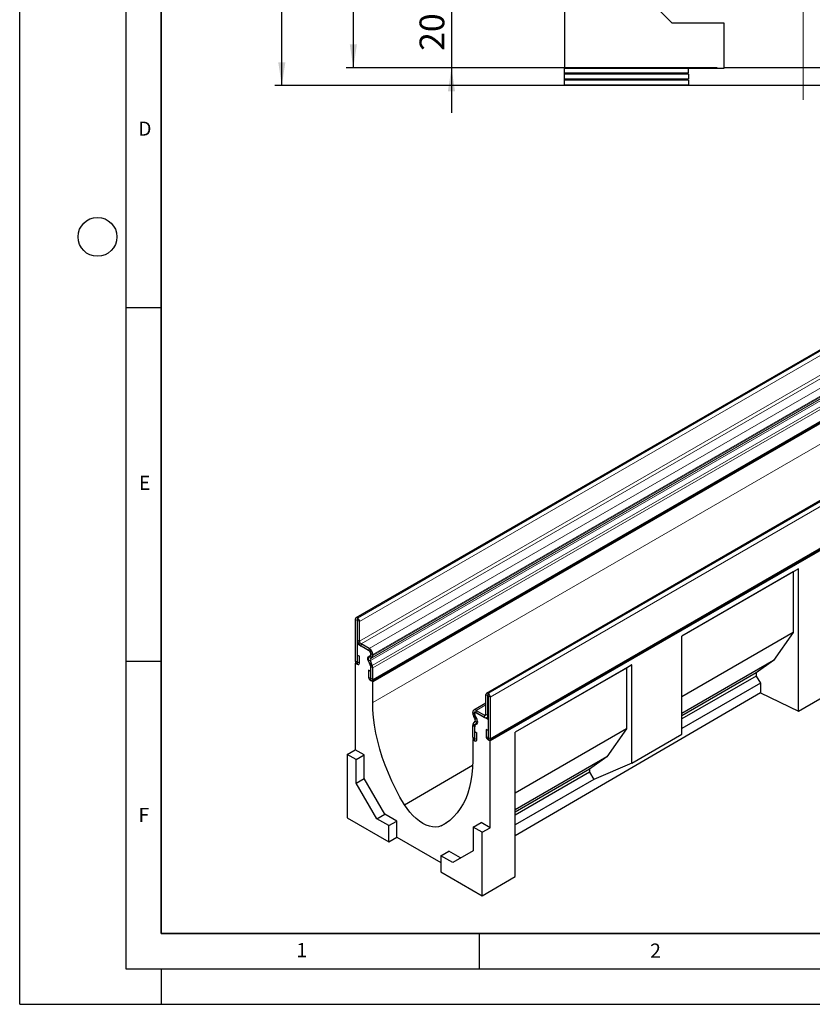
# Model space of a CAD drawing. Units: millimetres. Extents: x 0 to 420, y 0 to 297.
# Drawn here: x 0 to 112, y 0 to 139 of the extents above; entities that cross this region are included whole.
import ezdxf

# ---------------------------------------------------------------- set-up
doc = ezdxf.new("R2010")
doc.units = ezdxf.units.MM
doc.linetypes.add('CENTERX2', pattern=[20.32, 12.7, -2.54, 2.54, -2.54])
doc.layers.add('LINIEN-DICK', color=7, linetype='Continuous', lineweight=35)
for name, color, linetype in [('LINIEN-DÜNN', 7, 'Continuous'), ('SLD-0', 179, 'Continuous'), ('VORLAGE_TEXT', 7, 'Continuous')]:
    doc.layers.add(name, color=color, linetype=linetype)
doc.styles.add('SLDTEXTSTYLE0', font='TXT', dxfattribs={"width": 0.605})
doc.styles.add('SLDTEXTSTYLE2', font='TXT', dxfattribs={"width": 0.75})
doc.dimstyles.new('SLDDIMSTYLE2', dxfattribs={"dimtxt": 3.5, "dimasz": 3.302, "dimexe": 0, "dimexo": 0.0625, "dimgap": 0.875, "dimtad": 1, "dimdec": 0, "dimlfac": 2, "dimrnd": 1e-09, "dimzin": 12, "dimdsep": 46, "dimtxsty": 'SLDTEXTSTYLE2', "dimsah": 1, "dimcen": 0.09, "dimadec": 0, "dimazin": 3, "dimtfac": 1, "dimtdec": 0, "dimtmove": 0, "dimatfit": 0, "dimfxl": 0, "dimfrac": 2, "dimtolj": 1, "dimtzin": 12, "dimarcsym": 0})
doc.dimstyles.new('SLDDIMSTYLE3', dxfattribs={"dimtxt": 3.5, "dimasz": 3.302, "dimexe": 0, "dimexo": 0.0625, "dimgap": 0.875, "dimtad": 1, "dimdec": 0, "dimlfac": 2, "dimrnd": 1e-09, "dimzin": 12, "dimdsep": 46, "dimtxsty": 'SLDTEXTSTYLE2', "dimsah": 1, "dimcen": 0.09, "dimadec": 0, "dimazin": 3, "dimtfac": 1, "dimtdec": 0, "dimtofl": 0, "dimtmove": 0, "dimatfit": 3, "dimfxl": 0, "dimfrac": 2, "dimtolj": 1, "dimtzin": 12, "dimarcsym": 0})
doc.dimstyles.new('SLDDIMSTYLE4', dxfattribs={"dimtxt": 3.5, "dimasz": 3.302, "dimexe": 0, "dimexo": 0.0625, "dimgap": 0.875, "dimtad": 1, "dimlfac": 2, "dimrnd": 1e-09, "dimzin": 12, "dimdsep": 46, "dimtxsty": 'SLDTEXTSTYLE2', "dimsah": 1, "dimcen": 0.09, "dimadec": 0, "dimazin": 3, "dimtfac": 1, "dimtofl": 0, "dimtmove": 0, "dimatfit": 3, "dimfxl": 0, "dimfrac": 2, "dimtolj": 1, "dimtzin": 12, "dimarcsym": 0})

# ---------------------------------------------------------------- blocks, each defined once
blk = doc.blocks.new('_D_3')
at = {"layer": 'SLD-0'}
for p, q in [((61.07, 142.37), (61.07, 148.72)), ((109.82, 142.37), (60.07, 142.37)), ((61.07, 142.37), (61.07, 132.39)), ((98.66, 132.39), (60.07, 132.39)), ((61.07, 132.39), (61.07, 126.04))]:
    blk.add_line(p, q, dxfattribs=at)
for points in [[(61.07, 142.37), (61.58, 145.67), (60.57, 145.67)], [(61.07, 132.39), (60.57, 129.09), (61.58, 129.09)]]:
    blk.add_solid(points, dxfattribs=at)
at = {"layer": 'SLD-0', "insert": (56.56, 134.8), "char_height": 3.5, "attachment_point": 1, "rotation": 90, "style": 'SLDTEXTSTYLE2'}
blk.add_mtext('20', dxfattribs=at)
blk = doc.blocks.new('_D_6')
at = {"layer": 'SLD-0'}
for p, q in [((77.11, 214.89), (46.19, 214.89)), ((47.19, 214.89), (47.19, 132.39)), ((98.66, 132.39), (46.19, 132.39))]:
    blk.add_line(p, q, dxfattribs=at)
for centre, start, end in [((44.41, 171.97), 63.4349, 116.5651), ((44.41, 175.32), 243.4349, 296.5651)]:
    blk.add_arc(centre, 6.21, start, end, dxfattribs=at)
for points in [[(47.19, 214.89), (46.69, 211.59), (47.7, 211.59)], [(47.19, 132.39), (47.7, 135.7), (46.69, 135.7)]]:
    blk.add_solid(points, dxfattribs=at)
at = {"layer": 'SLD-0', "insert": (42.68, 169.77), "char_height": 3.5, "attachment_point": 1, "rotation": 90, "style": 'SLDTEXTSTYLE2'}
blk.add_mtext('165', dxfattribs=at)
blk = doc.blocks.new('_D_10')
at = {"layer": 'SLD-0'}
for p, q in [((77.11, 214.89), (36.07, 214.89)), ((37.07, 129.9), (37.07, 214.89)), ((96.82, 129.9), (36.07, 129.9))]:
    blk.add_line(p, q, dxfattribs=at)
for centre, start, end in [((34.3, 170.72), 63.4349, 116.5651), ((34.3, 174.07), 243.4349, 296.5651)]:
    blk.add_arc(centre, 6.21, start, end, dxfattribs=at)
for points in [[(37.07, 214.89), (36.57, 211.59), (37.58, 211.59)], [(37.07, 129.9), (37.58, 133.2), (36.57, 133.2)]]:
    blk.add_solid(points, dxfattribs=at)
at = {"layer": 'SLD-0', "insert": (32.56, 168.52), "char_height": 3.5, "attachment_point": 1, "rotation": 90, "style": 'SLDTEXTSTYLE2'}
blk.add_mtext('170', dxfattribs=at)

msp = doc.modelspace()

# ---------------------------------------------------------------- linework, layer by layer
at = {"color": 7, "linetype": 'Continuous', "lineweight": 25}
for p, q in [((77.0732, 158.7097), (77.0732, 132.3697)), ((92.3033, 138.7097), (83.4132, 147.5998)), ((99.6632, 138.7097), (92.3033, 138.7097)), ((99.6632, 132.3947), (99.6632, 138.7097)), ((188.9716, 136.274), (47.5502, 54.6332)), ((77.0732, 132.3697), (99.6632, 132.3697)), ((77.0732, 132.3323), (77.0732, 132.3697)), ((94.5732, 132.3246), (77.0732, 132.3323)), ((77.0732, 131.6251), (77.0732, 132.3323)), ((94.5732, 131.6328), (94.5732, 132.3246)), ((121.9832, 132.3947), (99.6632, 132.3947)), ((99.6632, 132.3697), (99.6632, 132.3947)), ((94.5732, 131.6328), (77.0732, 131.6251)), ((77.0732, 131.5003), (77.0732, 131.6251)), ((94.5732, 131.4927), (77.0732, 131.5003)), ((77.0732, 130.7932), (77.0732, 131.5003)), ((94.5732, 131.4927), (94.5732, 130.8008)), ((94.5732, 130.8008), (77.0732, 130.7932)), ((77.0732, 130.6684), (77.0732, 130.7932)), ((94.5732, 130.6608), (77.0732, 130.6684)), ((77.0732, 129.9612), (77.0732, 130.6684)), ((94.5732, 129.9689), (77.0732, 129.9612)), ((77.0732, 129.8789), (77.0732, 129.9612)), ((97.8232, 129.8789), (77.0732, 129.8789)), ((94.5732, 130.6608), (94.5732, 129.9689)), ((123.8232, 129.8988), (97.8232, 129.8988)), ((97.8232, 129.8789), (97.8232, 129.8988)), ((49.8543, 45.7431), (191.2756, 127.3839)), ((191.3604, 127.2372), (49.939, 45.5964)), ((207.4591, 125.6049), (66.0377, 43.9641)), ((66.471, 37.3632), (207.8923, 119.004)), ((206.5632, 118.0528), (66.556, 37.2284)), ((110.1619, 61.585), (93.6623, 52.0599)), ((110.1619, 61.585), (109.3929, 61.1409)), ((110.1619, 41.4241), (110.1619, 61.585)), ((109.3929, 61.1409), (93.6623, 52.0598)), ((109.3929, 61.1409), (109.3929, 52.5591)), ((47.4643, 54.4432), (47.4643, 48.5721)), ((47.7825, 54.5983), (47.7576, 54.6126)), ((47.747, 54.28), (47.747, 48.4089)), ((47.7825, 54.2718), (47.7576, 54.2862)), ((47.7826, 51.4953), (47.7826, 54.2716)), ((48.0653, 51.3321), (48.0653, 54.1084)), ((109.3929, 52.5591), (93.6623, 43.478)), ((93.6623, 38.1706), (93.6623, 52.0599)), ((109.3929, 52.5591), (106.6246, 48.5925)), ((47.9102, 51.0387), (47.747, 50.9445)), ((47.747, 50.9445), (47.747, 48.0866)), ((49.6562, 49.8423), (47.747, 50.9445)), ((49.4442, 50.2912), (48.2775, 50.9647)), ((49.4442, 49.9647), (48.2775, 50.6383)), ((47.7611, 49.3726), (48.0438, 49.2094)), ((47.7611, 48.4008), (47.7611, 49.3726)), ((48.0438, 48.2376), (48.0438, 49.2094)), ((49.4301, 49.2336), (49.5943, 49.3284)), ((49.63, 48.8874), (49.7942, 48.9822)), ((49.6562, 49.25), (49.6562, 49.8423)), ((49.6565, 49.4658), (49.6565, 49.5971)), ((49.9392, 49.3026), (49.9392, 49.4339)), ((47.5438, 48.2959), (47.4641, 48.2499)), ((47.4641, 48.2499), (47.4641, 35.9936)), ((47.747, 48.0866), (47.4641, 48.2499)), ((49.628, 47.8764), (49.3514, 48.5892)), ((49.8728, 47.8983), (49.5963, 48.6111)), ((49.6562, 45.7596), (49.6562, 47.985)), ((49.6565, 46.0939), (49.6565, 47.7374)), ((49.9392, 45.9307), (49.9392, 47.5742)), ((86.5912, 47.9779), (70.0916, 38.4529)), ((85.8222, 47.5338), (70.0916, 38.4527)), ((86.5912, 47.9779), (85.8222, 47.5338)), ((85.8222, 47.5338), (85.8222, 38.952)), ((86.5912, 34.0885), (86.5912, 47.9779)), ((106.6246, 48.5925), (93.6623, 41.1095)), ((106.6246, 48.5925), (104.1639, 46.8449)), ((49.6423, 47.0739), (49.3596, 47.2371)), ((49.3596, 47.2371), (49.3596, 46.2653)), ((49.6423, 47.0739), (49.6423, 46.1021)), ((104.1639, 46.8449), (93.6623, 40.7825)), ((104.1639, 46.4089), (93.6623, 40.3464)), ((104.1639, 46.8449), (104.1639, 46.4089)), ((104.1639, 46.4089), (104.7791, 45.4038)), ((49.939, 45.5964), (49.6562, 45.7596)), ((49.939, 42.6486), (49.939, 45.5964)), ((104.7791, 45.4038), (93.6623, 38.9862)), ((104.7791, 45.4038), (104.7791, 44.0291)), ((110.1619, 41.4241), (117.2329, 45.5469)), ((65.9548, 41.0047), (65.9548, 43.781)), ((66.2375, 40.8415), (66.2375, 43.6178)), ((66.2377, 43.9443), (66.2625, 43.93)), ((66.2377, 43.6179), (66.2625, 43.6035)), ((66.2732, 43.5851), (66.2732, 37.714)), ((66.5559, 43.4219), (66.5559, 37.5508)), ((104.7791, 44.0291), (70.0916, 23.8044)), ((104.7791, 44.0291), (110.1619, 41.4241)), ((65.9548, 42.5885), (64.226, 41.5904)), ((64.081, 41.1387), (64.081, 41.2699)), ((64.3902, 40.3665), (64.226, 40.6509)), ((64.3637, 40.9755), (64.3637, 41.1067)), ((64.364, 40.7594), (64.364, 41.3517)), ((66.2732, 40.2495), (64.364, 41.3517)), ((64.5901, 40.4819), (64.4259, 40.7663)), ((64.576, 41.5558), (65.7427, 40.8822)), ((64.576, 41.2293), (65.7427, 40.5558)), ((66.0926, 40.5211), (66.2732, 40.6254)), ((64.081, 37.7668), (64.081, 39.4103)), ((64.1473, 39.6578), (64.4239, 40.0513)), ((64.3637, 37.6036), (64.3637, 39.2471)), ((64.364, 37.269), (64.364, 39.4944)), ((64.3921, 39.3533), (64.6687, 39.7468)), ((66.2732, 40.2495), (66.2732, 37.3917)), ((64.3778, 38.5673), (64.6606, 38.4041)), ((64.3778, 37.5954), (64.3778, 38.5673)), ((64.6606, 37.4322), (64.6606, 38.4041)), ((66.259, 38.694), (65.9763, 38.8572)), ((65.9763, 38.8572), (65.9763, 37.8854)), ((66.259, 38.694), (66.259, 37.7222)), ((85.8222, 38.952), (70.0916, 29.8709)), ((70.0916, 18.0611), (70.0916, 38.4529)), ((85.8222, 38.952), (83.0539, 34.9854)), ((86.5912, 34.0885), (93.6623, 38.1706)), ((64.1659, 37.4812), (64.0811, 37.4323)), ((64.0811, 37.4323), (64.0811, 34.4846)), ((64.0811, 37.4323), (64.364, 37.269)), ((66.2732, 37.3917), (66.556, 37.2284)), ((66.556, 24.9721), (66.556, 37.2284)), ((46.3328, 35.3405), (47.4641, 35.9936)), ((47.6056, 34.6057), (46.3328, 35.3405)), ((46.3328, 35.3405), (46.3328, 26.3615)), ((48.7369, 35.2588), (47.4641, 35.9936)), ((47.6056, 34.6057), (48.7369, 35.2588)), ((48.7369, 31.925), (48.7369, 35.2588)), ((83.0539, 34.9854), (70.0916, 27.5024)), ((83.0539, 34.9854), (80.5932, 33.2379)), ((47.6056, 31.2719), (47.6056, 34.6057)), ((54.4178, 28.2233), (64.0681, 33.7943)), ((86.5912, 34.0885), (81.2084, 31.7967)), ((80.5932, 33.2379), (70.0916, 27.1754)), ((80.5932, 32.8018), (70.0916, 26.7394)), ((80.5932, 33.2379), (80.5932, 32.8018)), ((80.5932, 32.8018), (81.2084, 31.7967)), ((47.6056, 31.2719), (48.7369, 31.925)), ((50.5168, 26.2294), (47.6056, 31.2719)), ((51.6482, 26.8826), (48.7369, 31.925)), ((81.2084, 31.7967), (70.0916, 25.3791)), ((50.5168, 26.2294), (51.6482, 26.8826)), ((53.3331, 25.9099), (51.6482, 26.8826)), ((46.3328, 26.3615), (52.2018, 22.9734)), ((52.2018, 25.2568), (50.5168, 26.2294)), ((52.2018, 25.2568), (53.3331, 25.9099)), ((52.2018, 22.9734), (52.2018, 25.2568)), ((53.3331, 23.6331), (53.3331, 25.9099)), ((59.6024, 25.2303), (60.3573, 25.6661)), ((64.1519, 25.0537), (65.2832, 25.7069)), ((66.556, 24.9721), (65.2832, 25.7069)), ((65.4247, 24.319), (64.1519, 25.0537)), ((64.1519, 25.0537), (64.1519, 21.7199)), ((65.4247, 24.319), (66.556, 24.9721)), ((65.4247, 15.34), (65.4247, 24.319)), ((52.2018, 22.9734), (53.3331, 23.6331)), ((53.3331, 23.6331), (59.5557, 20.0409)), ((59.5557, 21.0114), (60.687, 21.6646)), ((59.5557, 21.0114), (59.5557, 18.7281)), ((61.2406, 20.0387), (59.5557, 21.0114)), ((62.3718, 20.692), (60.687, 21.6646)), ((64.1519, 21.7199), (61.2406, 20.0387)), ((59.5557, 18.7281), (65.4247, 15.34)), ((65.4247, 15.34), (70.0916, 18.0611))]:
    msp.add_line(p, q, dxfattribs=at)
at = {"color": 8, "linetype": 'Continuous', "lineweight": 18}
for p, q in [((47.7576, 54.6126), (189.179, 136.2534)), ((47.7825, 54.5983), (189.2038, 136.2391)), ((48.0653, 54.1084), (189.4867, 135.7492)), ((48.0653, 51.3321), (189.4867, 132.9729)), ((48.2775, 50.9647), (189.6988, 132.6055)), ((49.4442, 50.2912), (190.8655, 131.932)), ((49.9392, 49.4339), (191.3605, 131.0747)), ((49.9392, 49.3026), (191.3605, 130.9435)), ((49.5963, 48.6111), (191.0176, 130.2519)), ((49.63, 48.8874), (191.0513, 130.5282)), ((49.7942, 48.9822), (191.2155, 130.623)), ((49.8728, 47.8983), (191.2942, 129.5391)), ((49.9392, 47.5742), (191.3605, 129.215)), ((49.9392, 45.9307), (191.3605, 127.5715)), ((207.659, 125.5851), (66.2377, 43.9443)), ((207.6839, 125.5708), (66.2625, 43.93)), ((207.9772, 125.0627), (66.5559, 43.4219)), ((49.939, 42.6486), (189.9462, 123.473)), ((66.5559, 37.5508), (207.9772, 119.1916)), ((47.747, 54.28), (47.4643, 54.4432)), ((47.7576, 54.6126), (47.7576, 54.2862)), ((47.7825, 54.2718), (47.7825, 54.5983)), ((47.747, 54.28), (47.7576, 54.2862)), ((48.0653, 54.1084), (47.7826, 54.2716)), ((47.7826, 51.4953), (48.0653, 51.3321)), ((48.2775, 50.9647), (48.2775, 50.6383)), ((49.4442, 49.9647), (49.4442, 50.2912)), ((49.4301, 49.2336), (49.63, 48.8874)), ((49.7942, 48.9822), (49.5943, 49.3284)), ((49.9392, 49.4339), (49.6565, 49.5971)), ((49.6565, 49.4658), (49.9392, 49.3026)), ((47.747, 48.4089), (47.4643, 48.5721)), ((47.7611, 48.4008), (48.0438, 48.2376)), ((49.5963, 48.6111), (49.3514, 48.5892)), ((49.628, 47.8764), (49.8728, 47.8983)), ((49.9392, 47.5742), (49.6565, 47.7374)), ((49.6423, 46.1021), (49.3596, 46.2653)), ((49.6565, 46.0939), (49.9392, 45.9307)), ((66.2375, 43.6178), (65.9548, 43.781)), ((66.2377, 43.6179), (66.2375, 43.6178)), ((66.2377, 43.9443), (66.2377, 43.6179)), ((66.2625, 43.6035), (66.2625, 43.93)), ((66.5559, 43.4219), (66.2732, 43.5851)), ((65.9548, 42.3518), (64.576, 41.5558)), ((64.3637, 41.1067), (64.081, 41.2699)), ((64.081, 41.1387), (64.3637, 40.9755)), ((64.4259, 40.7663), (64.226, 40.6509)), ((64.364, 41.1069), (64.3637, 41.1067)), ((64.364, 40.9757), (64.3637, 40.9755)), ((64.3902, 40.3665), (64.5901, 40.4819)), ((64.576, 41.5558), (64.576, 41.2293)), ((65.9548, 41.0047), (65.7427, 40.8822)), ((65.7427, 40.5558), (65.7427, 40.8822)), ((65.9548, 41.0047), (66.2375, 40.8415)), ((66.2732, 40.8621), (66.2375, 40.8415)), ((64.3637, 39.2471), (64.081, 39.4103)), ((64.1473, 39.6578), (64.3921, 39.3533)), ((64.364, 39.2473), (64.3637, 39.2471)), ((64.6687, 39.7468), (64.4239, 40.0513)), ((64.7837, 39.8132), (64.6687, 39.7468)), ((64.3637, 37.6036), (64.081, 37.7668)), ((64.364, 37.6038), (64.3637, 37.6036)), ((64.3778, 37.5954), (64.6606, 37.4322)), ((66.259, 37.7222), (65.9763, 37.8854)), ((66.2732, 37.714), (66.5559, 37.5508))]:
    msp.add_line(p, q, dxfattribs=at)
at = {"color": 7, "linetype": 'Continuous', "lineweight": 25, "flags": 128}
for points in [[(49.5501, 48.2044), (49.4229, 48.343), (49.3208, 48.5111), (49.2547, 48.6907), (49.2319, 48.8625), (49.2547, 49.0078), (49.3208, 49.1112), (49.4229, 49.1614), (49.5501, 49.1531)], [(49.5501, 49.1531), (49.5721, 49.1493), (49.5925, 49.1504), (49.6108, 49.1564), (49.6266, 49.1671), (49.6392, 49.1823), (49.6486, 49.2016), (49.6543, 49.2243), (49.6562, 49.25)], [(47.4643, 48.5721), (47.4863, 48.4314), (47.5492, 48.2865), (47.6432, 48.1597), (47.7541, 48.0702), (47.8649, 48.0317), (47.959, 48.05), (48.0218, 48.1223), (48.0438, 48.2376)], [(47.747, 48.4089), (47.7475, 48.4055), (47.7491, 48.402), (47.7513, 48.3989), (47.7541, 48.3967), (47.7568, 48.3958), (47.7591, 48.3962), (47.7606, 48.398), (47.7611, 48.4008)], [(49.3596, 46.2653), (49.3817, 46.1245), (49.4445, 45.9797), (49.5385, 45.8529), (49.6494, 45.7634), (49.7603, 45.7249), (49.8543, 45.7431), (49.9171, 45.8154), (49.9392, 45.9307)], [(49.6423, 46.1021), (49.6428, 46.0987), (49.6444, 46.0951), (49.6467, 46.092), (49.6494, 46.0898), (49.6521, 46.0889), (49.6544, 46.0894), (49.6559, 46.0911), (49.6565, 46.0939)], [(54.4178, 28.2233), (53.7876, 29.3052), (53.1981, 30.4082), (52.6516, 31.528), (52.1503, 32.6601), (51.6962, 33.7999), (51.2912, 34.9428), (50.9368, 36.0842), (50.6345, 37.2197), (50.3854, 38.3445), (50.1907, 39.4542), (50.0511, 40.5444), (49.9671, 41.6106), (49.939, 42.6486)], [(64.4701, 39.5913), (64.5973, 39.583), (64.6994, 39.6332), (64.7654, 39.7366), (64.7883, 39.882), (64.7654, 40.0537), (64.6994, 40.2333), (64.5973, 40.4014), (64.4701, 40.54)], [(64.4701, 39.5913), (64.4481, 39.5951), (64.4276, 39.5941), (64.4093, 39.5881), (64.3936, 39.5773), (64.3809, 39.5621), (64.3716, 39.5429), (64.3659, 39.5201), (64.364, 39.4944)], [(64.081, 37.7668), (64.1031, 37.626), (64.1659, 37.4812), (64.2599, 37.3544), (64.3708, 37.2649), (64.4817, 37.2264), (64.5757, 37.2446), (64.6385, 37.3169), (64.6606, 37.4322)], [(64.3637, 37.6036), (64.3642, 37.6002), (64.3658, 37.5966), (64.3681, 37.5936), (64.3708, 37.5914), (64.3735, 37.5904), (64.3758, 37.5909), (64.3773, 37.5926), (64.3778, 37.5954)], [(65.9763, 37.8854), (65.9984, 37.7446), (66.0612, 37.5998), (66.1552, 37.473), (66.2661, 37.3835), (66.377, 37.3449), (66.471, 37.3632), (66.5338, 37.4355), (66.5559, 37.5508)], [(66.259, 37.7222), (66.2596, 37.7187), (66.2611, 37.7152), (66.2634, 37.7121), (66.2661, 37.7099), (66.2688, 37.709), (66.2711, 37.7094), (66.2726, 37.7112), (66.2732, 37.714)], [(64.0811, 34.4846), (64.0531, 33.4789), (63.9691, 32.5097), (63.8294, 31.5808), (63.6347, 30.6959), (63.3857, 29.8585), (63.0834, 29.0722), (62.729, 28.3399), (62.3239, 27.6646), (61.8698, 27.0492), (61.3685, 26.4959), (60.822, 26.007), (60.2325, 25.5846), (59.6024, 25.2303)], [(59.6024, 25.2303), (59.2316, 25.1059), (58.828, 25.055), (58.3975, 25.0782), (57.9466, 25.1751), (57.4818, 25.3444), (57.0101, 25.5836), (56.5383, 25.8891), (56.0736, 26.2564), (55.6226, 26.6801), (55.1922, 27.1539), (54.7886, 27.6708), (54.4178, 28.2233)]]:
    msp.add_lwpolyline(points, dxfattribs=at)
at = {"color": 7, "linetype": 'Continuous', "lineweight": 25}
for centre, radius, start, end in [((47.6431, 54.4722), 0.1812, 50.796715, 189.214037), ((47.4512, 54.0804), 0.6147, 2.605478, 57.394522), ((47.7535, 54.2811), 0.00656, 50.796715, 189.214037), ((47.7823, 54.2716), 0.000307, 2.605478, 57.394522), ((48.857, 51.5442), 1.0755, 182.605478, 237.394522), ((48.5259, 51.3531), 0.461, 182.605478, 237.394522), ((48.8645, 49.385), 1.0758, 2.605479, 57.394522), ((49.7994, 48.8615), 0.5242, 134.785194, 211.298823), ((49.1956, 49.5761), 0.4613, 2.605479, 57.394522), ((49.7883, 48.7279), 0.2247, 134.785194, 211.298823), ((49.5062, 49.4511), 0.151, 305.698039, 5.620382), ((49.5887, 49.2682), 0.3522, 305.698039, 5.62038), ((49.3431, 47.969), 0.3135, 2.935161, 48.676105), ((49.2657, 47.7299), 0.3908, 1.108153, 22.021162), ((49.028, 47.5566), 0.9113, 1.108153, 22.021162), ((66.1273, 43.8089), 0.1747, 50.796715, 189.214037), ((66.2376, 43.6178), 0.0000873, 50.796715, 189.214037), ((65.919, 43.3929), 0.6375, 2.605478, 57.394522), ((66.2501, 43.584), 0.0231, 2.605478, 57.394522), ((64.3828, 41.3189), 0.3057, 50.796715, 189.214035), ((65.0904, 41.1732), 1.01, 181.956498, 211.143728), ((64.4931, 41.1277), 0.1311, 50.796715, 189.214035), ((64.7966, 40.9903), 0.4331, 181.956497, 211.143728), ((64.677, 40.7754), 0.3135, 182.935161, 228.676105), ((63.9892, 40.0459), 0.7424, 336.243129, 35.968075), ((65.8255, 40.9838), 0.131, 230.796715, 9.214037), ((65.9359, 40.7926), 0.3056, 230.796715, 9.214037), ((64.5103, 39.4279), 0.4296, 147.650796, 182.351476), ((64.5478, 39.2547), 0.1842, 147.650796, 182.351476), ((64.1326, 40.1795), 0.3183, 336.243129, 35.968075)]:
    msp.add_arc(centre, radius, start, end, dxfattribs=at)
at = {"layer": 'LINIEN-DICK'}
for p, q in [((20, 287), (20, 10)), ((20, 10), (415, 10))]:
    msp.add_line(p, q, dxfattribs=at)
at = {"layer": 'LINIEN-DÜNN'}
for p, q in [((0, 0), (0, 297)), ((15, 292), (15, 5)), ((15, 98.5), (20, 98.5)), ((15, 48.5), (20, 48.5)), ((65, 10), (65, 5)), ((15, 5), (415, 5)), ((20, 5), (20, 0)), ((0, 0), (420, 0))]:
    msp.add_line(p, q, dxfattribs=at)
msp.add_circle((11, 108.5), 2.75, dxfattribs=at)
at = {"layer": 'SLD-0', "linetype": 'CENTERX2', "lineweight": 18}
msp.add_line((110.8232, 127.8789), (110.8232, 196.8947), dxfattribs=at)

# ---------------------------------------------------------------- texts
at = {"layer": 'VORLAGE_TEXT', "char_height": 2, "attachment_point": 2, "style": 'SLDTEXTSTYLE0'}
for s, insert in [('D', (17.7047, 124.8018)), ('E', (17.6898, 74.7268)), ('F', (17.5624, 27.7733)), ('1', (39.9009, 8.6623)), ('2', (89.9334, 8.5904))]:
    msp.add_mtext(s, dxfattribs=dict(at, insert=insert))

# ---------------------------------------------------------------- dimensions: what is measured, and where the dimension line sits
at = {"layer": 'SLD-0'}
for base, p1, p2, dimstyle, picture, middle in [((37.0732, 214.8942), (97.8232, 129.8988), (78.1108, 214.8942), 'SLDDIMSTYLE3', '_D_10', (37.0732, 172.3965)), ((47.193, 132.3947), (78.1108, 214.8942), (99.6632, 132.3947), 'SLDDIMSTYLE4', '_D_6', (47.193, 173.6445))]:
    dim = msp.add_linear_dim(base=base, p1=p1, p2=p2, angle=90, text='(<>)', dimstyle=dimstyle, dxfattribs=at)
    dim.commit()
    dim.dimension.update_dxf_attribs({"geometry": picture, "text_midpoint": middle, "dimtype": 160})
dim = msp.add_linear_dim(base=(61.0732, 132.3947), p1=(110.8232, 142.3697), p2=(99.6632, 132.3947), angle=90, dimstyle='SLDDIMSTYLE2', dxfattribs=at)
dim.commit()
dim.dimension.update_dxf_attribs({"geometry": '_D_3', "text_midpoint": (61.0732, 137.3822), "dimtype": 160})

doc.saveas('drawing.dxf')
